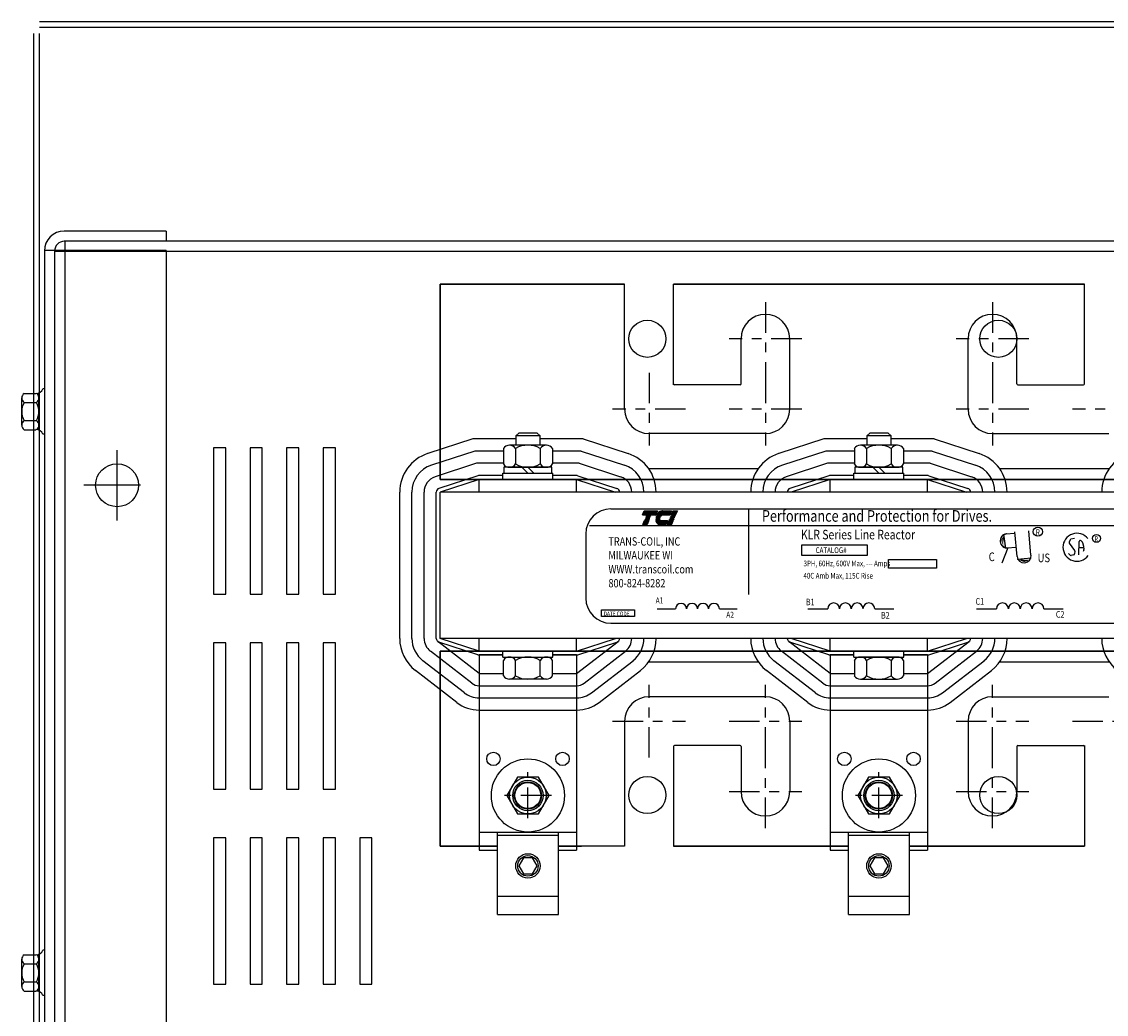
# Model space of a CAD drawing. Extents: x 3 to 103, y 1 to 62.
# Drawn here: x 6 to 17, y 51 to 61 of the extents above; entities that cross this region are included whole.
import ezdxf

# ---------------------------------------------------------------- set-up
doc = ezdxf.new("R2010")
doc.units = 0
doc.header["$LTSCALE"] = 0.25
doc.linetypes.add('CENTER', pattern=[2, 1.25, -0.25, 0.25, -0.25])
doc.layers.get('0').update_dxf_attribs({"linetype": 'CONTINUOUS'})
for name, color, linetype in [('ANGLE', 7, 'CONTINUOUS'), ('CABINET', 7, 'CONTINUOUS'), ('CENTERLINE', 7, 'CENTER'), ('HW-OBJ', 7, 'CONTINUOUS'), ('WINGAP', 7, 'CONTINUOUS')]:
    doc.layers.add(name, color=color, linetype=linetype)
doc.styles.add('MASTER', font='romans.shx', dxfattribs={"width": 0.8})
doc.styles.add('STYLE1', font='swissi.ttf', dxfattribs={"width": 0.8})

msp = doc.modelspace()

# ---------------------------------------------------------------- linework, layer by layer
for p, q in [((10.431, 56.696), (10.431, 58.696)), ((10.431, 58.696), (10.431, 56.696)), ((10.431, 56.696), (10.431, 58.696)), ((10.431, 58.696), (10.431, 56.696)), ((11.881, 58.696), (10.431, 58.696)), ((11.881, 58.696), (10.431, 58.696)), ((11.881, 58.696), (10.431, 58.696)), ((10.431, 58.696), (11.944, 58.696)), ((10.431, 58.696), (11.944, 58.696)), ((10.431, 58.696), (11.944, 58.696)), ((10.431, 58.696), (12.323, 58.696)), ((10.431, 58.696), (12.323, 58.696)), ((12.323, 58.696), (10.431, 58.696)), ((10.431, 58.696), (12.323, 58.696)), ((12.323, 57.416), (12.323, 58.696)), ((12.323, 57.416), (12.323, 58.696)), ((12.823, 58.696), (17.039, 58.696)), ((12.823, 58.696), (17.039, 58.696)), ((17.039, 58.696), (12.823, 58.696)), ((12.823, 58.696), (17.039, 58.696)), ((12.91, 58.696), (12.823, 58.696)), ((12.91, 58.696), (12.823, 58.696)), ((12.91, 58.696), (12.823, 58.696)), ((12.91, 58.696), (12.823, 58.696)), ((12.823, 58.696), (12.881, 58.696)), ((12.823, 58.696), (12.881, 58.696)), ((12.881, 58.696), (12.823, 58.696)), ((12.823, 58.696), (12.881, 58.696)), ((12.823, 57.666), (12.823, 58.696)), ((12.823, 57.676), (12.823, 58.696)), ((13.348, 58.696), (16.515, 58.696)), ((13.348, 58.696), (16.515, 58.696)), ((16.515, 58.696), (13.348, 58.696)), ((13.348, 58.696), (16.515, 58.696)), ((16.481, 58.696), (13.381, 58.696)), ((16.481, 58.696), (13.381, 58.696)), ((13.381, 58.696), (16.481, 58.696)), ((16.481, 58.696), (13.381, 58.696)), ((16.953, 58.696), (17.039, 58.696)), ((16.953, 58.696), (17.039, 58.696)), ((16.953, 58.696), (17.039, 58.696)), ((16.981, 58.696), (17.039, 58.696)), ((16.981, 58.696), (17.039, 58.696)), ((16.981, 58.696), (17.039, 58.696)), ((17.039, 57.676), (17.039, 58.696)), ((10.431, 56.696), (10.431, 58.446)), ((10.431, 56.696), (10.431, 58.446)), ((13.517, 57.676), (13.517, 58.137)), ((14.017, 57.416), (14.017, 58.137)), ((15.846, 57.416), (15.846, 58.137)), ((16.346, 57.676), (16.346, 58.137)), ((13.507, 57.666), (12.833, 57.666)), ((16.356, 57.666), (17.029, 57.666)), ((10.766, 57.111), (10.303, 56.961)), ((11.206, 57.111), (10.766, 57.111)), ((11.897, 57.111), (11.456, 57.111)), ((11.897, 57.111), (12.36, 56.961)), ((13.767, 57.166), (12.573, 57.166)), ((14.366, 57.111), (13.903, 56.961)), ((14.806, 57.111), (14.366, 57.111)), ((15.497, 57.111), (15.056, 57.111)), ((15.497, 57.111), (15.96, 56.961)), ((16.096, 57.166), (17.289, 57.166)), ((10.786, 56.986), (10.342, 56.842)), ((11.079, 56.986), (10.786, 56.986)), ((11.877, 56.986), (11.584, 56.986)), ((11.877, 56.986), (12.321, 56.842)), ((14.386, 56.986), (13.942, 56.842)), ((14.679, 56.986), (14.386, 56.986)), ((15.477, 56.986), (15.184, 56.986)), ((15.477, 56.986), (15.921, 56.842)), ((10.805, 56.861), (10.38, 56.723)), ((11.079, 56.861), (10.805, 56.861)), ((11.858, 56.861), (11.584, 56.861)), ((11.858, 56.861), (12.282, 56.723)), ((14.405, 56.861), (13.98, 56.723)), ((14.679, 56.861), (14.405, 56.861)), ((15.458, 56.861), (15.184, 56.861)), ((15.458, 56.861), (15.882, 56.723)), ((11.074, 56.736), (10.831, 56.736)), ((11.831, 56.736), (11.588, 56.736)), ((14.674, 56.736), (14.431, 56.736)), ((15.431, 56.736), (15.188, 56.736)), ((10.819, 56.734), (10.419, 56.604)), ((10.831, 56.696), (10.431, 56.566)), ((19.431, 56.696), (10.431, 56.696)), ((19.431, 56.696), (10.431, 56.696)), ((10.431, 56.696), (19.431, 56.696)), ((11.831, 56.696), (10.831, 56.696)), ((10.831, 56.566), (10.831, 56.696)), ((11.831, 56.696), (10.831, 56.696)), ((11.588, 56.696), (11.074, 56.696)), ((11.831, 56.696), (12.231, 56.566)), ((11.831, 56.566), (11.831, 56.696)), ((11.844, 56.734), (12.244, 56.604)), ((13.637, 56.696), (12.626, 56.696)), ((14.419, 56.734), (14.019, 56.604)), ((14.431, 56.696), (14.031, 56.566)), ((15.431, 56.696), (14.431, 56.696)), ((14.431, 56.566), (14.431, 56.696)), ((14.431, 56.696), (15.431, 56.696)), ((15.431, 56.566), (15.431, 56.696)), ((15.431, 56.696), (15.831, 56.566)), ((15.444, 56.734), (15.844, 56.604)), ((17.237, 56.696), (16.226, 56.696)), ((10.016, 55.066), (10.016, 56.566)), ((10.141, 55.066), (10.141, 56.566)), ((10.266, 55.066), (10.266, 56.566)), ((10.391, 55.066), (10.391, 56.566)), ((12.231, 56.566), (10.431, 56.566)), ((10.431, 55.066), (10.431, 56.566)), ((15.831, 56.566), (14.031, 56.566)), ((12.181, 56.394), (17.646, 56.394)), ((12.505, 56.331), (12.523, 56.374)), ((12.642, 56.331), (12.505, 56.331)), ((12.523, 56.374), (12.66, 56.374)), ((12.537, 56.297), (12.537, 56.299)), ((12.537, 56.299), (12.581, 56.299)), ((12.581, 56.297), (12.537, 56.297)), ((12.542, 56.309), (12.542, 56.31)), ((12.542, 56.31), (12.586, 56.31)), ((12.586, 56.309), (12.542, 56.309)), ((12.546, 56.32), (12.547, 56.321)), ((12.59, 56.32), (12.546, 56.32)), ((12.547, 56.321), (12.591, 56.321)), ((12.581, 56.299), (12.581, 56.297)), ((12.586, 56.31), (12.586, 56.309)), ((12.591, 56.321), (12.59, 56.32)), ((12.66, 56.374), (12.642, 56.331)), ((12.643, 56.299), (12.686, 56.299)), ((12.686, 56.297), (12.643, 56.297)), ((12.645, 56.31), (12.691, 56.31)), ((12.69, 56.309), (12.645, 56.309)), ((12.697, 56.32), (12.648, 56.32)), ((12.649, 56.321), (12.698, 56.321)), ((12.785, 56.331), (12.653, 56.331)), ((12.712, 56.374), (12.803, 56.374)), ((12.803, 56.374), (12.785, 56.331)), ((12.787, 56.297), (12.788, 56.299)), ((12.831, 56.297), (12.787, 56.297)), ((12.788, 56.299), (12.832, 56.299)), ((12.792, 56.309), (12.793, 56.31)), ((12.836, 56.309), (12.792, 56.309)), ((12.793, 56.31), (12.837, 56.31)), ((12.797, 56.32), (12.797, 56.321)), ((12.797, 56.321), (12.841, 56.321)), ((12.841, 56.32), (12.797, 56.32)), ((12.802, 56.331), (12.82, 56.374)), ((12.846, 56.331), (12.802, 56.331)), ((12.82, 56.374), (12.864, 56.374)), ((12.832, 56.299), (12.831, 56.297)), ((12.837, 56.31), (12.836, 56.309)), ((12.841, 56.321), (12.841, 56.32)), ((12.864, 56.374), (12.846, 56.331)), ((13.594, 56.392), (13.594, 55.516)), ((11.962, 56.223), (17.873, 56.223)), ((12.51, 56.234), (12.528, 56.276)), ((12.553, 56.234), (12.51, 56.234)), ((12.528, 56.276), (12.572, 56.276)), ((12.532, 56.286), (12.532, 56.287)), ((12.532, 56.287), (12.576, 56.287)), ((12.576, 56.286), (12.532, 56.286)), ((12.572, 56.276), (12.553, 56.234)), ((12.576, 56.287), (12.576, 56.286)), ((12.642, 56.287), (12.685, 56.287)), ((12.685, 56.286), (12.642, 56.286)), ((12.643, 56.276), (12.761, 56.276)), ((12.743, 56.234), (12.685, 56.234)), ((12.761, 56.276), (12.743, 56.234)), ((12.76, 56.234), (12.778, 56.276)), ((12.804, 56.234), (12.76, 56.234)), ((12.778, 56.276), (12.822, 56.276)), ((12.782, 56.286), (12.783, 56.287)), ((12.826, 56.286), (12.782, 56.286)), ((12.783, 56.287), (12.827, 56.287)), ((12.822, 56.276), (12.804, 56.234)), ((12.827, 56.287), (12.826, 56.286)), ((11.924, 56.136), (11.924, 55.479)), ((16.209, 56.135), (16.228, 55.992)), ((16.241, 56.137), (16.319, 56.144)), ((16.348, 55.907), (16.326, 56.157)), ((16.491, 55.919), (16.47, 56.167)), ((16.892, 56.075), (16.882, 56.054)), ((16.938, 56.09), (16.9, 56.082)), ((14.14, 56.025), (14.81, 56.025)), ((14.14, 55.917), (14.14, 56.025)), ((14.81, 56.025), (14.81, 55.917)), ((16.253, 55.993), (16.192, 55.837)), ((16.253, 55.993), (16.331, 56)), ((16.883, 56.042), (16.938, 55.967)), ((16.941, 55.959), (16.938, 55.933)), ((16.983, 55.922), (16.985, 56.058)), ((16.984, 55.998), (17.03, 55.998)), ((17.005, 56.066), (17.016, 56.055)), ((17.019, 56.049), (17.028, 56.013)), ((17.032, 55.971), (17.026, 55.957)), ((17.029, 56.011), (17.032, 55.976)), ((14.81, 55.917), (14.14, 55.917)), ((15.029, 55.875), (15.522, 55.875)), ((15.029, 55.786), (15.029, 55.875)), ((15.522, 55.875), (15.522, 55.786)), ((16.349, 55.879), (16.492, 55.892)), ((16.893, 55.918), (16.874, 55.936)), ((16.93, 55.923), (16.904, 55.915)), ((15.522, 55.786), (15.029, 55.786)), ((12.086, 55.358), (12.423, 55.358)), ((12.086, 55.289), (12.086, 55.358)), ((12.423, 55.358), (12.423, 55.289)), ((12.655, 55.37), (12.846, 55.37)), ((13.295, 55.37), (13.477, 55.37)), ((14.202, 55.37), (14.407, 55.37)), ((14.888, 55.37), (15.083, 55.37)), ((15.931, 55.37), (16.137, 55.37)), ((16.623, 55.37), (16.82, 55.37)), ((12.423, 55.289), (12.086, 55.289)), ((12.181, 55.222), (17.646, 55.222)), ((10.831, 54.706), (10.407, 55.035)), ((10.819, 54.898), (10.419, 55.028)), ((12.231, 55.066), (10.431, 55.066)), ((10.831, 54.936), (10.431, 55.066)), ((10.831, 54.936), (10.831, 55.066)), ((11.831, 54.936), (12.231, 55.066)), ((11.831, 54.936), (11.831, 55.066)), ((11.831, 54.706), (12.256, 55.035)), ((11.844, 54.898), (12.244, 55.028)), ((14.431, 54.706), (14.007, 55.035)), ((14.419, 54.898), (14.019, 55.028)), ((15.831, 55.066), (14.031, 55.066)), ((14.431, 54.936), (14.031, 55.066)), ((14.181, 55.061), (14.181, 55.066)), ((14.431, 54.936), (14.431, 55.066)), ((15.431, 54.936), (15.431, 55.066)), ((15.431, 54.936), (15.831, 55.066)), ((15.431, 54.706), (15.856, 55.035)), ((15.444, 54.898), (15.844, 55.028)), ((10.755, 54.608), (10.331, 54.936)), ((10.431, 54.936), (10.431, 53.186)), ((10.431, 54.936), (19.431, 54.936)), ((10.431, 54.936), (10.431, 53.186)), ((10.431, 54.936), (19.431, 54.936)), ((19.431, 54.936), (10.431, 54.936)), ((10.431, 54.936), (10.431, 52.936)), ((10.431, 52.936), (10.431, 54.936)), ((10.431, 54.936), (10.431, 52.936)), ((10.431, 52.936), (10.431, 54.936)), ((11.831, 54.936), (10.831, 54.936)), ((11.831, 54.936), (10.831, 54.936)), ((10.831, 54.896), (10.831, 52.896)), ((10.831, 54.896), (11.074, 54.896)), ((11.074, 54.896), (10.831, 54.896)), ((11.074, 54.936), (11.588, 54.936)), ((11.831, 54.896), (11.588, 54.896)), ((11.588, 54.896), (11.831, 54.896)), ((11.831, 54.896), (11.831, 52.896)), ((11.908, 54.608), (12.332, 54.936)), ((12.626, 54.936), (13.637, 54.936)), ((14.355, 54.608), (13.931, 54.936)), ((15.431, 54.936), (14.431, 54.936)), ((15.431, 54.936), (14.431, 54.936)), ((14.431, 54.896), (14.431, 52.896)), ((14.431, 54.896), (14.674, 54.896)), ((14.674, 54.896), (14.431, 54.896)), ((15.431, 54.896), (15.188, 54.896)), ((15.188, 54.896), (15.431, 54.896)), ((15.431, 54.896), (15.431, 52.896)), ((15.508, 54.608), (15.932, 54.936)), ((16.226, 54.936), (17.237, 54.936)), ((10.602, 54.41), (10.178, 54.738)), ((10.679, 54.509), (10.254, 54.837)), ((11.984, 54.509), (12.409, 54.837)), ((12.061, 54.41), (12.485, 54.738)), ((14.202, 54.41), (13.778, 54.738)), ((14.279, 54.509), (13.854, 54.837)), ((15.584, 54.509), (16.009, 54.837)), ((15.661, 54.41), (16.085, 54.738)), ((10.831, 54.706), (11.079, 54.706)), ((11.584, 54.706), (11.831, 54.706)), ((14.431, 54.706), (14.679, 54.706)), ((15.184, 54.706), (15.431, 54.706)), ((10.431, 54.542), (10.431, 53.186)), ((10.831, 54.581), (11.831, 54.581)), ((14.431, 54.581), (15.431, 54.581)), ((10.831, 54.456), (11.831, 54.456)), ((13.767, 54.467), (12.573, 54.467)), ((14.431, 54.456), (15.431, 54.456)), ((16.096, 54.467), (17.289, 54.467)), ((10.831, 54.331), (10.831, 53.081)), ((10.831, 54.331), (11.831, 54.331)), ((10.831, 54.331), (11.831, 54.331)), ((11.831, 54.331), (11.831, 53.081)), ((14.431, 54.331), (14.431, 53.081)), ((14.431, 54.331), (15.431, 54.331)), ((14.431, 54.331), (15.431, 54.331)), ((15.431, 54.331), (15.431, 53.081)), ((12.323, 54.217), (12.323, 52.936)), ((14.017, 54.217), (14.017, 53.496)), ((15.846, 54.217), (15.846, 53.496)), ((12.823, 53.957), (12.823, 52.936)), ((13.507, 53.967), (12.833, 53.967)), ((13.517, 53.957), (13.517, 53.496)), ((16.346, 53.957), (16.346, 53.496)), ((16.356, 53.967), (17.029, 53.967)), ((17.039, 53.967), (17.039, 52.936)), ((17.039, 53.957), (17.039, 52.936)), ((10.831, 53.081), (11.831, 53.081)), ((11.019, 52.235), (11.019, 53.081)), ((11.644, 52.235), (11.644, 53.081)), ((14.431, 53.081), (15.431, 53.081)), ((14.619, 52.235), (14.619, 53.081)), ((15.244, 52.235), (15.244, 53.081)), ((11.019, 53.05), (11.644, 53.05)), ((14.619, 53.05), (15.244, 53.05)), ((10.431, 52.936), (11.019, 52.936)), ((10.431, 52.936), (11.019, 52.936)), ((10.431, 52.936), (11.019, 52.936)), ((10.431, 52.936), (11.019, 52.936)), ((11.019, 52.936), (10.431, 52.936)), ((11.019, 52.936), (10.431, 52.936)), ((11.019, 52.936), (10.431, 52.936)), ((11.019, 52.936), (10.431, 52.936)), ((10.831, 52.896), (11.019, 52.896)), ((12.323, 52.936), (11.644, 52.936)), ((12.323, 52.936), (11.644, 52.936)), ((12.323, 52.936), (11.644, 52.936)), ((11.944, 52.936), (11.644, 52.936)), ((11.644, 52.936), (11.881, 52.936)), ((11.644, 52.936), (11.881, 52.936)), ((11.644, 52.936), (11.881, 52.936)), ((11.644, 52.936), (11.881, 52.936)), ((11.644, 52.896), (11.831, 52.896)), ((12.823, 52.936), (14.619, 52.936)), ((12.91, 52.936), (12.823, 52.936)), ((12.881, 52.936), (12.823, 52.936)), ((12.91, 52.936), (12.823, 52.936)), ((12.881, 52.936), (12.823, 52.936)), ((12.91, 52.936), (12.823, 52.936)), ((12.881, 52.936), (12.823, 52.936)), ((14.619, 52.936), (12.823, 52.936)), ((14.619, 52.936), (12.823, 52.936)), ((14.619, 52.936), (12.823, 52.936)), ((13.348, 52.936), (14.619, 52.936)), ((14.619, 52.936), (13.348, 52.936)), ((14.619, 52.936), (13.348, 52.936)), ((13.381, 52.936), (14.619, 52.936)), ((13.381, 52.936), (14.619, 52.936)), ((13.381, 52.936), (14.619, 52.936)), ((14.619, 52.936), (13.381, 52.936)), ((14.431, 52.896), (14.619, 52.896)), ((16.515, 52.936), (15.244, 52.936)), ((16.481, 52.936), (15.244, 52.936)), ((16.515, 52.936), (15.244, 52.936)), ((17.039, 52.936), (15.244, 52.936)), ((17.039, 52.936), (15.244, 52.936)), ((17.039, 52.936), (15.244, 52.936)), ((15.244, 52.936), (17.039, 52.936)), ((15.244, 52.936), (16.481, 52.936)), ((15.244, 52.936), (16.515, 52.936)), ((15.244, 52.936), (16.481, 52.936)), ((15.244, 52.936), (16.481, 52.936)), ((15.244, 52.896), (15.431, 52.896)), ((16.953, 52.936), (17.039, 52.936)), ((16.953, 52.936), (17.039, 52.936)), ((16.953, 52.936), (17.039, 52.936)), ((16.953, 52.936), (17.039, 52.936)), ((17.039, 52.936), (16.981, 52.936)), ((17.039, 52.936), (16.981, 52.936)), ((16.981, 52.936), (17.039, 52.936)), ((17.039, 52.936), (16.981, 52.936)), ((11.285, 52.815), (11.238, 52.734)), ((11.238, 52.734), (11.285, 52.653)), ((11.378, 52.815), (11.285, 52.815)), ((11.425, 52.734), (11.378, 52.815)), ((11.378, 52.653), (11.425, 52.734)), ((14.885, 52.815), (14.838, 52.734)), ((14.838, 52.734), (14.885, 52.653)), ((14.978, 52.815), (14.885, 52.815)), ((15.025, 52.734), (14.978, 52.815)), ((14.978, 52.653), (15.025, 52.734)), ((11.285, 52.653), (11.378, 52.653)), ((14.885, 52.653), (14.978, 52.653)), ((11.019, 52.425), (11.644, 52.425)), ((14.619, 52.425), (15.244, 52.425)), ((11.019, 52.235), (11.644, 52.235)), ((14.619, 52.235), (15.244, 52.235))]:
    msp.add_line(p, q)
at = {"color": 0}
for p, q in [((12.505, 56.333), (12.642, 56.333)), ((12.507, 56.335), (12.643, 56.335)), ((12.508, 56.338), (12.645, 56.338)), ((12.509, 56.341), (12.646, 56.341)), ((12.51, 56.344), (12.647, 56.344)), ((12.511, 56.346), (12.648, 56.346)), ((12.512, 56.349), (12.649, 56.349)), ((12.514, 56.352), (12.65, 56.352)), ((12.515, 56.354), (12.652, 56.354)), ((12.516, 56.357), (12.653, 56.357)), ((12.517, 56.36), (12.654, 56.36)), ((12.518, 56.362), (12.655, 56.362)), ((12.519, 56.365), (12.656, 56.365)), ((12.52, 56.368), (12.657, 56.368)), ((12.522, 56.371), (12.659, 56.371)), ((12.523, 56.373), (12.66, 56.373)), ((12.654, 56.333), (12.785, 56.333)), ((12.656, 56.335), (12.786, 56.335)), ((12.657, 56.338), (12.787, 56.338)), ((12.659, 56.341), (12.789, 56.341)), ((12.661, 56.344), (12.79, 56.344)), ((12.663, 56.346), (12.791, 56.346)), ((12.665, 56.349), (12.792, 56.349)), ((12.668, 56.352), (12.793, 56.352)), ((12.67, 56.354), (12.794, 56.354)), ((12.673, 56.357), (12.796, 56.357)), ((12.676, 56.36), (12.797, 56.36)), ((12.68, 56.362), (12.798, 56.362)), ((12.684, 56.365), (12.799, 56.365)), ((12.689, 56.368), (12.8, 56.368)), ((12.696, 56.371), (12.801, 56.371)), ((12.708, 56.373), (12.803, 56.373)), ((12.802, 56.333), (12.846, 56.333)), ((12.803, 56.335), (12.847, 56.335)), ((12.805, 56.338), (12.849, 56.338)), ((12.806, 56.341), (12.85, 56.341)), ((12.807, 56.344), (12.851, 56.344)), ((12.808, 56.346), (12.852, 56.346)), ((12.809, 56.349), (12.853, 56.349)), ((12.81, 56.352), (12.854, 56.352)), ((12.812, 56.354), (12.856, 56.354)), ((12.813, 56.357), (12.857, 56.357)), ((12.814, 56.36), (12.858, 56.36)), ((12.815, 56.362), (12.859, 56.362)), ((12.816, 56.365), (12.86, 56.365)), ((12.817, 56.368), (12.861, 56.368)), ((12.819, 56.371), (12.863, 56.371)), ((12.82, 56.373), (12.864, 56.373)), ((12.51, 56.235), (12.554, 56.235)), ((12.511, 56.238), (12.555, 56.238)), ((12.512, 56.241), (12.556, 56.241)), ((12.514, 56.243), (12.558, 56.243)), ((12.515, 56.246), (12.559, 56.246)), ((12.516, 56.249), (12.56, 56.249)), ((12.517, 56.251), (12.561, 56.251)), ((12.518, 56.254), (12.562, 56.254)), ((12.519, 56.257), (12.563, 56.257)), ((12.521, 56.26), (12.565, 56.26)), ((12.522, 56.262), (12.566, 56.262)), ((12.523, 56.265), (12.567, 56.265)), ((12.524, 56.268), (12.568, 56.268)), ((12.525, 56.27), (12.569, 56.27)), ((12.526, 56.273), (12.57, 56.273)), ((12.527, 56.276), (12.571, 56.276)), ((12.643, 56.276), (12.761, 56.276)), ((12.644, 56.273), (12.76, 56.273)), ((12.644, 56.27), (12.758, 56.27)), ((12.645, 56.268), (12.757, 56.268)), ((12.646, 56.265), (12.756, 56.265)), ((12.647, 56.262), (12.755, 56.262)), ((12.648, 56.26), (12.754, 56.26)), ((12.649, 56.257), (12.753, 56.257)), ((12.651, 56.254), (12.751, 56.254)), ((12.653, 56.251), (12.75, 56.251)), ((12.655, 56.249), (12.749, 56.249)), ((12.657, 56.246), (12.748, 56.246)), ((12.66, 56.243), (12.747, 56.243)), ((12.663, 56.241), (12.746, 56.241)), ((12.668, 56.238), (12.744, 56.238)), ((12.675, 56.235), (12.743, 56.235)), ((12.761, 56.235), (12.805, 56.235)), ((12.762, 56.238), (12.806, 56.238)), ((12.763, 56.241), (12.807, 56.241)), ((12.764, 56.243), (12.808, 56.243)), ((12.765, 56.246), (12.809, 56.246)), ((12.766, 56.249), (12.81, 56.249)), ((12.768, 56.251), (12.811, 56.251)), ((12.769, 56.254), (12.813, 56.254)), ((12.77, 56.257), (12.814, 56.257)), ((12.771, 56.26), (12.815, 56.26)), ((12.772, 56.262), (12.816, 56.262)), ((12.773, 56.265), (12.817, 56.265)), ((12.774, 56.268), (12.818, 56.268)), ((12.776, 56.27), (12.82, 56.27)), ((12.777, 56.273), (12.821, 56.273)), ((12.778, 56.276), (12.822, 56.276))]:
    msp.add_line(p, q, dxfattribs=at)
for centre, radius in [((16.562, 56.16), 0.0476), ((17.163, 56.091), 0.0402), ((10.977, 53.831), 0.069), ((11.686, 53.831), 0.069), ((14.577, 53.831), 0.069), ((15.286, 53.831), 0.069), ((11.331, 53.456), 0.14), ((11.331, 53.456), 0.133), ((14.931, 53.456), 0.14), ((14.931, 53.456), 0.133), ((11.331, 52.734), 0.125), ((14.931, 52.734), 0.125), ((11.331, 52.734), 0.105), ((14.931, 52.734), 0.105)]:
    msp.add_circle(centre, radius)
for centre, radius, start, end in [((13.767, 58.137), 0.25, 0, 180), ((16.096, 58.137), 0.25, 0, 180), ((12.833, 57.676), 0.01, 180, 270), ((13.507, 57.676), 0.01, 270, 0), ((16.356, 57.676), 0.01, 180, 270), ((17.029, 57.676), 0.01, 270, 0), ((12.573, 57.416), 0.25, 180, 270), ((12.573, 57.416), 0.25, 180, 270), ((13.767, 57.416), 0.25, 270, 0), ((16.096, 57.416), 0.25, 180, 270), ((10.431, 56.566), 0.415, 108.0042, 180), ((12.231, 56.566), 0.415, 0, 71.9958), ((14.031, 56.566), 0.415, 108.0042, 180), ((15.831, 56.566), 0.415, 0, 71.9958), ((17.631, 56.566), 0.415, 108.0042, 180), ((10.431, 56.566), 0.29, 108.0042, 180), ((10.831, 56.696), 0.04, 90, 108.0042), ((11.831, 56.696), 0.04, 71.9958, 90), ((12.231, 56.566), 0.29, 0, 71.9958), ((14.031, 56.566), 0.29, 108.0042, 180), ((14.431, 56.696), 0.04, 90, 108.0042), ((15.431, 56.696), 0.04, 71.9958, 90), ((15.831, 56.566), 0.29, 0, 71.9958), ((10.431, 56.566), 0.165, 108.0042, 180), ((12.231, 56.566), 0.165, 0, 71.9958), ((14.031, 56.566), 0.165, 108.0042, 180), ((15.831, 56.566), 0.165, 0, 71.9958), ((10.431, 56.566), 0.04, 108.0042, 180), ((12.231, 56.566), 0.04, 0, 71.9958), ((14.031, 56.566), 0.04, 108.0042, 180), ((15.831, 56.566), 0.04, 0, 71.9958), ((12.181, 56.136), 0.257, 90, 180), ((12.718, 56.288), 0.0754, 171.7845, 172.8456), ((12.741, 56.285), 0.0994, 165.5763, 166.3987), ((12.741, 56.285), 0.0994, 158.7085, 159.5624), ((12.741, 56.285), 0.0994, 139.9436, 152.4056), ((12.723, 56.301), 0.0754, 120.6139, 139.9436), ((12.714, 56.316), 0.0574, 96.3204, 120.6139), ((12.741, 56.285), 0.0567, 166.2948, 167.7312), ((12.741, 56.285), 0.0567, 154.0914, 155.6375), ((12.741, 56.285), 0.054, 156.8014, 157.4789), ((12.741, 56.285), 0.0567, 140.4354, 142.2281), ((12.712, 56.335), 0.0387, 90.0158, 96.3362), ((12.718, 56.288), 0.0754, 180.4225, 181.4742), ((12.718, 56.288), 0.0754, 189.0701, 192.9889), ((12.7, 56.284), 0.0574, 192.9889, 217.2824), ((12.685, 56.273), 0.0387, 217.2824, 246.8014), ((12.685, 56.273), 0.0387, 246.8014, 270), ((12.718, 56.288), 0.0327, 180.9748, 183.4029), ((16.246, 56.065), 0.072, 97.2357, 277.2357), ((16.247, 56.065), 0.072, 94.8992, 274.8992), ((16.962, 56), 0.143, 38.1823, 180), ((16.903, 56.07), 0.0114, 102.1623, 155.2079), ((16.997, 56.058), 0.0114, 45.7663, 179.1088), ((16.962, 56), 0.143, 180, 324.6206), ((16.893, 56.049), 0.0114, 155.2079, 216.1506), ((16.929, 55.96), 0.0114, 355.0264, 36.1506), ((17.008, 56.047), 0.0114, 14.0467, 45.7663), ((17.017, 56.01), 0.0114, 6.2082, 14.0467), ((17.021, 55.975), 0.0114, 338.1832, 6.2082), ((16.42, 55.913), 0.072, 184.966, 4.966), ((16.901, 55.926), 0.0114, 227.1433, 285.4498), ((16.927, 55.934), 0.0114, 285.4498, 355.0264), ((12.181, 55.479), 0.257, 180, 270), ((12.902, 55.369), 0.0562, 0.6373, 179.3627), ((13.015, 55.369), 0.0562, 0.6373, 179.3627), ((13.127, 55.369), 0.0562, 0.6373, 179.3627), ((13.239, 55.369), 0.0562, 0.6373, 179.3627), ((14.467, 55.369), 0.0602, 0.6373, 179.3627), ((14.587, 55.369), 0.0602, 0.6373, 179.3627), ((14.708, 55.369), 0.0602, 0.6373, 179.3627), ((14.828, 55.369), 0.0602, 0.6373, 179.3627), ((16.198, 55.369), 0.0607, 0.6373, 179.3627), ((16.32, 55.369), 0.0607, 0.6373, 179.3627), ((16.441, 55.369), 0.0607, 0.6373, 179.3627), ((16.563, 55.369), 0.0607, 0.6373, 179.3627), ((10.431, 55.066), 0.415, 180, 232.2755), ((10.431, 55.066), 0.29, 180, 232.2755), ((10.431, 55.066), 0.165, 180, 232.2755), ((10.431, 55.066), 0.04, 180, 251.9958), ((12.231, 55.066), 0.04, 288.0042, 0), ((12.231, 55.066), 0.165, 307.7245, 0), ((12.231, 55.066), 0.29, 307.7245, 0), ((12.231, 55.066), 0.415, 307.7245, 0), ((14.031, 55.066), 0.415, 180, 232.2755), ((14.031, 55.066), 0.29, 180, 232.2755), ((14.031, 55.066), 0.165, 180, 232.2755), ((14.031, 55.066), 0.04, 180, 251.9958), ((15.831, 55.066), 0.04, 288.0042, 0), ((15.831, 55.066), 0.165, 307.7245, 0), ((15.831, 55.066), 0.29, 307.7245, 0), ((15.831, 55.066), 0.415, 307.7245, 0), ((17.631, 55.066), 0.415, 180, 232.2755), ((17.631, 55.066), 0.415, 180, 232.2755), ((10.831, 54.936), 0.04, 251.9958, 270), ((11.831, 54.936), 0.04, 270, 288.0042), ((14.431, 54.936), 0.04, 251.9958, 270), ((15.431, 54.936), 0.04, 270, 288.0042), ((10.831, 54.706), 0.125, 232.2755, 270), ((11.831, 54.706), 0.125, 270, 307.7245), ((14.431, 54.706), 0.125, 232.2755, 270), ((15.431, 54.706), 0.125, 270, 307.7245), ((10.831, 54.706), 0.375, 232.2755, 270), ((10.831, 54.706), 0.25, 232.2755, 270), ((11.831, 54.706), 0.25, 270, 307.7245), ((11.831, 54.706), 0.375, 270, 307.7245), ((12.573, 54.217), 0.25, 90, 180), ((12.573, 54.217), 0.25, 90, 180), ((13.767, 54.217), 0.25, 0, 90), ((14.431, 54.706), 0.375, 232.2755, 270), ((14.431, 54.706), 0.25, 232.2755, 270), ((15.431, 54.706), 0.25, 270, 307.7245), ((15.431, 54.706), 0.375, 270, 307.7245), ((16.096, 54.217), 0.25, 90, 180), ((12.833, 53.957), 0.01, 90, 180), ((13.507, 53.957), 0.01, 0, 90), ((16.356, 53.957), 0.01, 90, 180), ((17.029, 53.957), 0.01, 0, 90), ((13.767, 53.496), 0.25, 180, 0), ((16.096, 53.496), 0.25, 180, 0)]:
    msp.add_arc(centre, radius, start, end)
for points in [[(16.198, 56.107), (16.201, 56.034), (16.187, 56.073)], [(16.198, 56.1), (16.201, 56.027), (16.187, 56.066)], [(16.2, 56.1), (16.203, 56.027), (16.189, 56.067)], [(16.231, 55.99), (16.197, 56.134), (16.203, 55.991)], [(16.211, 56.127), (16.214, 56.054), (16.2, 56.093)], [(16.212, 56.113), (16.203, 56.106), (16.223, 56.021)], [(16.494, 55.895), (16.349, 55.867), (16.492, 55.867)], [(16.357, 55.881), (16.43, 55.88), (16.39, 55.868)], [(16.37, 55.881), (16.377, 55.872), (16.463, 55.888)], [(16.376, 55.867), (16.449, 55.867), (16.41, 55.854)], [(16.383, 55.868), (16.456, 55.868), (16.416, 55.856)], [(16.383, 55.866), (16.456, 55.866), (16.416, 55.854)], [(16.386, 55.862), (16.459, 55.862), (16.419, 55.849)], [(16.394, 55.867), (16.467, 55.867), (16.427, 55.854)]]:
    msp.add_solid(points)
at = {"layer": 'ANGLE'}
for p, q in [((12.57, 56.806), (13.693, 56.806)), ((16.17, 56.806), (17.293, 56.806)), ((12.626, 56.696), (13.637, 56.696)), ((16.226, 56.696), (17.237, 56.696)), ((12.626, 54.936), (13.637, 54.936)), ((16.226, 54.936), (17.237, 54.936)), ((12.57, 54.826), (13.693, 54.826)), ((16.17, 54.826), (17.293, 54.826)), ((10.431, 54.542), (10.431, 53.436))]:
    msp.add_line(p, q, dxfattribs=at)
at = {"layer": 'CABINET'}
for p, q in [((21.631, 61.387), (6.321, 61.387)), ((21.631, 61.328), (6.321, 61.328)), ((6.262, 42.007), (6.262, 61.267)), ((6.321, 42.007), (6.321, 61.267)), ((7.622, 59.241), (6.576, 59.241)), ((7.622, 59.241), (6.576, 59.241)), ((7.622, 59.241), (7.622, 59.137)), ((7.622, 59.241), (7.622, 59.137)), ((7.622, 59.137), (6.576, 59.137)), ((7.622, 59.137), (6.576, 59.137)), ((21.372, 59.137), (6.58, 59.137)), ((6.58, 59.137), (6.58, 44.137)), ((6.58, 59.137), (6.58, 44.137)), ((21.372, 59.137), (6.58, 59.137)), ((6.58, 59.137), (6.58, 44.137)), ((6.58, 59.137), (6.58, 44.137)), ((21.372, 59.137), (6.58, 59.137)), ((21.372, 59.137), (6.58, 59.137)), ((7.622, 59.043), (6.372, 59.043)), ((7.622, 59.043), (6.372, 59.043)), ((6.372, 59.037), (6.372, 44.235)), ((6.372, 59.037), (6.372, 44.235)), ((6.476, 59.037), (6.476, 44.235)), ((6.476, 59.037), (6.476, 44.235)), ((6.476, 59.033), (6.476, 44.241)), ((21.476, 59.033), (6.476, 59.033)), ((6.476, 59.033), (6.476, 44.241)), ((21.476, 59.033), (6.476, 59.033)), ((6.476, 59.033), (6.476, 44.241)), ((6.476, 59.033), (6.476, 44.241)), ((21.476, 59.033), (6.476, 59.033)), ((21.476, 59.033), (6.476, 59.033)), ((7.622, 59.043), (7.622, 44.23)), ((7.622, 59.043), (7.622, 44.23)), ((6.139, 57.252), (6.139, 57.531)), ((6.139, 57.252), (6.139, 57.531)), ((6.164, 57.577), (6.284, 57.577)), ((6.164, 57.577), (6.284, 57.577)), ((6.315, 57.201), (6.315, 57.582)), ((6.315, 57.201), (6.315, 57.582)), ((6.315, 57.531), (6.315, 57.252)), ((6.315, 57.531), (6.315, 57.252)), ((6.372, 57.623), (6.357, 57.623)), ((6.372, 57.623), (6.357, 57.623)), ((6.372, 57.623), (6.372, 57.159)), ((6.372, 57.623), (6.372, 57.159)), ((6.164, 57.484), (6.29, 57.484)), ((6.164, 57.484), (6.29, 57.484)), ((6.164, 57.298), (6.29, 57.298)), ((6.164, 57.298), (6.29, 57.298)), ((6.164, 57.205), (6.284, 57.205)), ((6.164, 57.205), (6.284, 57.205)), ((6.372, 57.159), (6.357, 57.159)), ((6.372, 57.159), (6.357, 57.159)), ((7.117, 56.276), (7.117, 56.996)), ((8.231, 57.02), (8.106, 57.02)), ((8.106, 57.02), (8.106, 55.52)), ((8.231, 55.52), (8.231, 57.02)), ((8.606, 57.02), (8.481, 57.02)), ((8.481, 57.02), (8.481, 55.52)), ((8.606, 55.52), (8.606, 57.02)), ((8.981, 57.02), (8.856, 57.02)), ((8.856, 57.02), (8.856, 55.52)), ((8.981, 55.52), (8.981, 57.02)), ((9.356, 57.02), (9.231, 57.02)), ((9.231, 57.02), (9.231, 55.52)), ((9.356, 55.52), (9.356, 57.02)), ((7.117, 56.436), (7.117, 56.836)), ((7.357, 56.636), (6.777, 56.636)), ((7.317, 56.636), (6.917, 56.636)), ((8.106, 55.52), (8.231, 55.52)), ((8.481, 55.52), (8.606, 55.52)), ((8.856, 55.52), (8.981, 55.52)), ((9.231, 55.52), (9.356, 55.52)), ((8.231, 55.02), (8.106, 55.02)), ((8.106, 55.02), (8.106, 53.52)), ((8.231, 53.52), (8.231, 55.02)), ((8.606, 55.02), (8.481, 55.02)), ((8.481, 55.02), (8.481, 53.52)), ((8.606, 53.52), (8.606, 55.02)), ((8.981, 55.02), (8.856, 55.02)), ((8.856, 55.02), (8.856, 53.52)), ((8.981, 53.52), (8.981, 55.02)), ((9.356, 55.02), (9.231, 55.02)), ((9.231, 55.02), (9.231, 53.52)), ((9.356, 53.52), (9.356, 55.02)), ((8.106, 53.52), (8.231, 53.52)), ((8.481, 53.52), (8.606, 53.52)), ((8.856, 53.52), (8.981, 53.52)), ((9.231, 53.52), (9.356, 53.52)), ((8.231, 53.02), (8.106, 53.02)), ((8.106, 53.02), (8.106, 51.52)), ((8.231, 51.52), (8.231, 53.02)), ((8.606, 53.02), (8.481, 53.02)), ((8.481, 53.02), (8.481, 51.52)), ((8.606, 51.52), (8.606, 53.02)), ((8.981, 53.02), (8.856, 53.02)), ((8.856, 53.02), (8.856, 51.52)), ((8.981, 51.52), (8.981, 53.02)), ((9.356, 53.02), (9.231, 53.02)), ((9.231, 53.02), (9.231, 51.52)), ((9.356, 51.52), (9.356, 53.02)), ((9.731, 53.02), (9.606, 53.02)), ((9.606, 53.02), (9.606, 51.52)), ((9.731, 51.52), (9.731, 53.02)), ((6.372, 51.869), (6.357, 51.869)), ((6.372, 51.869), (6.357, 51.869)), ((6.372, 51.869), (6.372, 51.405)), ((6.372, 51.869), (6.372, 51.405)), ((6.139, 51.498), (6.139, 51.777)), ((6.139, 51.498), (6.139, 51.777)), ((6.164, 51.823), (6.284, 51.823)), ((6.164, 51.823), (6.284, 51.823)), ((6.164, 51.73), (6.29, 51.73)), ((6.164, 51.73), (6.29, 51.73)), ((6.315, 51.447), (6.315, 51.828)), ((6.315, 51.447), (6.315, 51.828)), ((6.315, 51.777), (6.315, 51.498)), ((6.315, 51.777), (6.315, 51.498)), ((6.164, 51.544), (6.29, 51.544)), ((6.164, 51.544), (6.29, 51.544)), ((8.106, 51.52), (8.231, 51.52)), ((8.481, 51.52), (8.606, 51.52)), ((8.856, 51.52), (8.981, 51.52)), ((9.231, 51.52), (9.356, 51.52)), ((9.606, 51.52), (9.731, 51.52)), ((6.164, 51.451), (6.284, 51.451)), ((6.164, 51.451), (6.284, 51.451)), ((6.372, 51.405), (6.357, 51.405)), ((6.372, 51.405), (6.357, 51.405))]:
    msp.add_line(p, q, dxfattribs=at)
for centre, radius in [((12.556, 58.137), 0.19), ((16.156, 58.137), 0.19), ((7.117, 56.636), 0.22), ((7.117, 56.636), 0.22), ((12.556, 53.46), 0.19), ((16.156, 53.46), 0.19)]:
    msp.add_circle(centre, radius, dxfattribs=at)
for centre, radius, start, end in [((6.576, 59.037), 0.204, 90, 180), ((6.576, 59.037), 0.204, 90, 180), ((6.576, 59.037), 0.1, 90, 180), ((6.576, 59.037), 0.1, 90, 180), ((6.195, 57.531), 0.0559, 123.6264, 236.3736), ((6.195, 57.531), 0.0559, 123.6264, 236.3736), ((6.284, 57.658), 0.0806, 270, 334.4573), ((6.284, 57.658), 0.0806, 270, 334.4573), ((6.259, 57.531), 0.0559, 303.6264, 56.3736), ((6.259, 57.531), 0.0559, 303.6264, 56.3736), ((6.325, 57.391), 0.186, 150, 210), ((6.325, 57.391), 0.186, 150, 210), ((6.129, 57.391), 0.186, 330, 30), ((6.129, 57.391), 0.186, 330, 30), ((6.195, 57.252), 0.0559, 123.6264, 236.3736), ((6.195, 57.252), 0.0559, 123.6264, 236.3736), ((6.259, 57.252), 0.0559, 303.6264, 56.3736), ((6.259, 57.252), 0.0559, 303.6264, 56.3736), ((6.284, 57.125), 0.0806, 25.5427, 90), ((6.284, 57.125), 0.0806, 25.5427, 90), ((6.284, 51.904), 0.0806, 270, 334.4573), ((6.284, 51.904), 0.0806, 270, 334.4573), ((6.195, 51.777), 0.0559, 123.6264, 236.3736), ((6.195, 51.777), 0.0559, 123.6264, 236.3736), ((6.325, 51.637), 0.186, 150, 210), ((6.325, 51.637), 0.186, 150, 210), ((6.259, 51.777), 0.0559, 303.6264, 56.3736), ((6.259, 51.777), 0.0559, 303.6264, 56.3736), ((6.129, 51.637), 0.186, 330, 30), ((6.129, 51.637), 0.186, 330, 30), ((6.195, 51.498), 0.0559, 123.6264, 236.3736), ((6.195, 51.498), 0.0559, 123.6264, 236.3736), ((6.259, 51.498), 0.0559, 303.6264, 56.3736), ((6.259, 51.498), 0.0559, 303.6264, 56.3736), ((6.284, 51.371), 0.0806, 25.5427, 90), ((6.284, 51.371), 0.0806, 25.5427, 90)]:
    msp.add_arc(centre, radius, start, end, dxfattribs=at)
at = {"layer": 'CENTERLINE'}
for p, q in [((13.767, 58.511), (13.767, 57.764)), ((16.096, 58.511), (16.096, 57.764)), ((14.14, 58.137), (13.394, 58.137)), ((16.469, 58.137), (15.723, 58.137)), ((12.573, 57.789), (12.573, 57.042)), ((13.767, 57.789), (13.767, 57.042)), ((16.096, 57.789), (16.096, 57.042)), ((12.947, 57.416), (12.2, 57.416)), ((14.14, 57.416), (13.394, 57.416)), ((16.469, 57.416), (15.723, 57.416)), ((17.663, 57.416), (16.916, 57.416)), ((12.573, 53.844), (12.573, 54.591)), ((13.767, 53.844), (13.767, 54.591)), ((16.096, 53.844), (16.096, 54.591)), ((12.2, 54.217), (12.947, 54.217)), ((13.394, 54.217), (14.14, 54.217)), ((15.723, 54.217), (16.469, 54.217)), ((16.916, 54.217), (17.663, 54.217)), ((13.767, 53.122), (13.767, 53.869)), ((16.096, 53.122), (16.096, 53.869)), ((11.331, 53.224), (11.331, 53.696)), ((14.931, 53.224), (14.931, 53.696)), ((11.572, 53.456), (11.091, 53.456)), ((13.394, 53.496), (14.14, 53.496)), ((15.172, 53.456), (14.691, 53.456)), ((15.723, 53.496), (16.469, 53.496))]:
    msp.add_line(p, q, dxfattribs=at)
at = {"layer": 'HW-OBJ'}
for p, q in [((11.223, 53.644), (11.115, 53.456)), ((11.44, 53.644), (11.223, 53.644)), ((11.548, 53.456), (11.44, 53.644)), ((14.823, 53.644), (14.715, 53.456)), ((15.04, 53.644), (14.823, 53.644)), ((15.148, 53.456), (15.04, 53.644)), ((11.115, 53.456), (11.223, 53.269)), ((11.44, 53.269), (11.548, 53.456)), ((14.715, 53.456), (14.823, 53.269)), ((15.04, 53.269), (15.148, 53.456)), ((11.223, 53.269), (11.44, 53.269)), ((14.823, 53.269), (15.04, 53.269))]:
    msp.add_line(p, q, dxfattribs=at)
for centre, radius in [((11.331, 53.456), 0.375), ((14.931, 53.456), 0.375), ((11.331, 53.456), 0.188), ((14.931, 53.456), 0.188), ((11.331, 53.456), 0.156), ((14.931, 53.456), 0.156)]:
    msp.add_circle(centre, radius, dxfattribs=at)
at = {"layer": 'WINGAP'}
for p, q in [((11.237, 57.171), (11.206, 57.141)), ((11.206, 57.141), (11.206, 57.046)), ((11.456, 57.141), (11.206, 57.141)), ((11.426, 57.171), (11.237, 57.171)), ((11.456, 57.141), (11.426, 57.171)), ((11.456, 57.046), (11.456, 57.141)), ((14.837, 57.171), (14.806, 57.141)), ((15.056, 57.141), (14.806, 57.141)), ((14.806, 57.141), (14.806, 57.046)), ((15.026, 57.171), (14.837, 57.171)), ((15.056, 57.141), (15.026, 57.171)), ((15.056, 57.046), (15.056, 57.141)), ((11.079, 57.013), (11.079, 56.854)), ((11.521, 57.046), (11.142, 57.046)), ((11.205, 57.013), (11.205, 56.854)), ((11.458, 57.013), (11.458, 56.854)), ((11.584, 57.013), (11.584, 56.854)), ((14.679, 57.013), (14.679, 56.854)), ((15.121, 57.046), (14.742, 57.046)), ((14.805, 57.013), (14.805, 56.854)), ((15.058, 57.013), (15.058, 56.854)), ((15.184, 57.013), (15.184, 56.854)), ((11.074, 56.696), (11.074, 56.758)), ((11.074, 56.758), (11.588, 56.758)), ((11.085, 56.82), (11.085, 56.758)), ((11.578, 56.82), (11.085, 56.82)), ((11.085, 56.758), (11.578, 56.758)), ((11.142, 56.82), (11.521, 56.82)), ((11.331, 56.758), (11.269, 56.82)), ((11.393, 56.758), (11.331, 56.82)), ((11.578, 56.758), (11.578, 56.82)), ((11.588, 56.696), (11.588, 56.758)), ((14.674, 56.696), (14.674, 56.758)), ((14.674, 56.758), (15.188, 56.758)), ((15.178, 56.82), (14.685, 56.82)), ((14.685, 56.82), (14.685, 56.758)), ((14.685, 56.758), (15.178, 56.758)), ((14.742, 56.82), (15.121, 56.82)), ((14.931, 56.758), (14.869, 56.82)), ((14.993, 56.758), (14.931, 56.82)), ((15.178, 56.758), (15.178, 56.82)), ((15.188, 56.696), (15.188, 56.758)), ((11.074, 56.696), (11.588, 56.696)), ((14.674, 56.696), (15.188, 56.696)), ((19.431, 56.566), (10.431, 56.566)), ((10.431, 55.066), (10.431, 56.566)), ((19.431, 55.066), (10.431, 55.066)), ((11.074, 54.874), (11.074, 54.936)), ((11.074, 54.936), (11.588, 54.936)), ((11.074, 54.874), (11.588, 54.874)), ((11.142, 54.874), (11.521, 54.874)), ((11.588, 54.874), (11.588, 54.936)), ((14.674, 54.936), (15.188, 54.936)), ((14.674, 54.874), (14.674, 54.936)), ((14.674, 54.874), (15.188, 54.874)), ((15.121, 54.874), (14.742, 54.874)), ((15.188, 54.874), (15.188, 54.936)), ((11.079, 54.682), (11.079, 54.841)), ((11.205, 54.682), (11.205, 54.841)), ((11.458, 54.682), (11.458, 54.841)), ((11.584, 54.682), (11.584, 54.841)), ((14.679, 54.841), (14.679, 54.682)), ((14.805, 54.841), (14.805, 54.682)), ((15.058, 54.841), (15.058, 54.682)), ((15.184, 54.841), (15.184, 54.682)), ((11.521, 54.648), (11.142, 54.648)), ((14.742, 54.648), (15.121, 54.648))]:
    msp.add_line(p, q, dxfattribs=at)
for centre, radius, start, end in [((11.142, 56.971), 0.0758, 33.6264, 146.3736), ((11.331, 56.794), 0.253, 60, 120), ((11.521, 56.971), 0.0758, 33.6264, 146.3736), ((14.742, 56.971), 0.0758, 33.6264, 146.3736), ((14.931, 56.794), 0.253, 60, 120), ((15.121, 56.971), 0.0758, 33.6264, 146.3736), ((11.142, 56.896), 0.0758, 213.6264, 326.3736), ((11.331, 57.073), 0.253, 240, 300), ((11.521, 56.896), 0.0758, 213.6264, 326.3736), ((14.742, 56.896), 0.0758, 213.6264, 326.3736), ((14.931, 57.073), 0.253, 240, 300), ((15.121, 56.896), 0.0758, 213.6264, 326.3736), ((11.142, 54.799), 0.0758, 33.6264, 146.3736), ((11.331, 54.622), 0.253, 60, 120), ((11.521, 54.799), 0.0758, 33.6264, 146.3736), ((14.742, 54.799), 0.0758, 33.6264, 146.3736), ((14.931, 54.622), 0.253, 60, 120), ((15.121, 54.799), 0.0758, 33.6264, 146.3736), ((11.142, 54.724), 0.0758, 213.6264, 326.3736), ((11.331, 54.901), 0.253, 240, 300), ((11.521, 54.724), 0.0758, 213.6264, 326.3736), ((14.742, 54.724), 0.0758, 213.6264, 326.3736), ((14.931, 54.901), 0.253, 240, 300), ((15.121, 54.724), 0.0758, 213.6264, 326.3736)]:
    msp.add_arc(centre, radius, start, end, dxfattribs=at)

# ---------------------------------------------------------------- texts
at = {"width": 0.8}
for s, height, style, p in [('Performance and Protection for Drives.', 0.119, 'STYLE1', (13.731, 56.262)), ('KLR Series Line Reactor', 0.09811, 'MASTER', (14.131, 56.081)), ('R ', 0.0643, 'MASTER', (16.538, 56.121)), ('TRANS-COIL, INC', 0.08569, 'MASTER', (12.157, 56.017)), ('R ', 0.0544, 'MASTER', (17.142, 56.058)), ('MILWAUKEE WI', 0.08569, 'MASTER', (12.157, 55.875)), ('CATALOG#', 0.0584, 'MASTER', (14.282, 55.941)), ('3PH, 60Hz, 600V Max, --- Amps', 0.05844, 'MASTER', (14.158, 55.805)), ('C', 0.0887, 'STYLE1', (16.057, 55.858)), ('US', 0.0887, 'STYLE1', (16.559, 55.847)), ('WWW.transcoil.com', 0.08569, 'MASTER', (12.157, 55.732)), ('40C Amb Max, 115C Rise', 0.05844, 'MASTER', (14.157, 55.679)), ('800-824-8282', 0.08569, 'MASTER', (12.157, 55.589)), ('A1', 0.0626, 'MASTER', (12.641, 55.424)), ('B1', 0.0671, 'MASTER', (14.182, 55.406)), ('C1', 0.0677, 'MASTER', (15.922, 55.411)), ('DATE CODE', 0.0453, 'MASTER', (12.108, 55.296)), ('A2', 0.0626, 'MASTER', (13.365, 55.277)), ('B2', 0.0671, 'MASTER', (14.953, 55.269)), ('C2', 0.0677, 'MASTER', (16.746, 55.278))]:
    msp.add_text(s, height=height, dxfattribs=dict(at, style=style)).set_placement(p)

doc.saveas('drawing.dxf')
